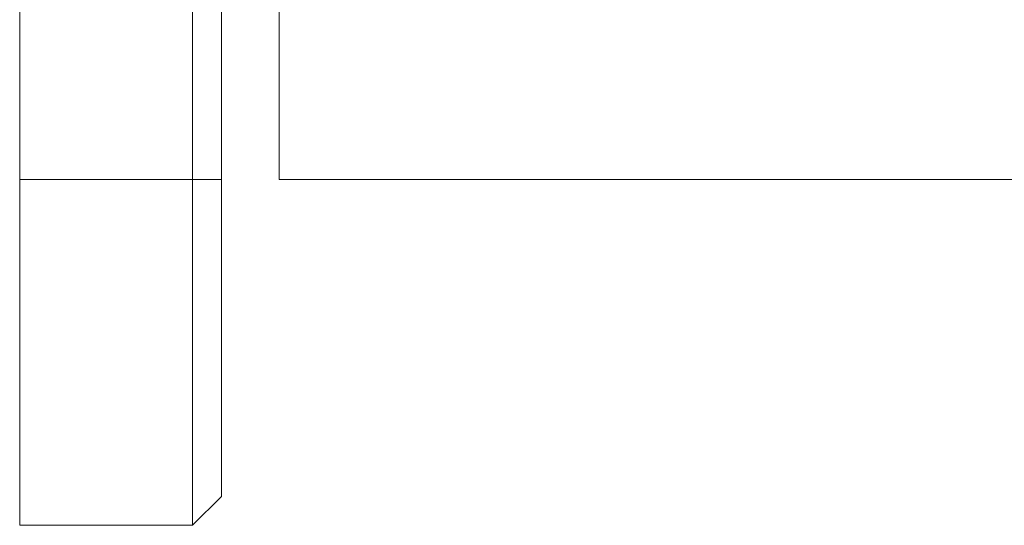
# Model space of a CAD drawing. Units: millimetres. Extents: x -135 to 3766, y -3662 to 3843.
# Drawn here: x 2772 to 2802, y 65 to 80 of the extents above; entities that cross this region are included whole.
import ezdxf

# ---------------------------------------------------------------- set-up
doc = ezdxf.new("R2010")
doc.units = ezdxf.units.MM

# ---------------------------------------------------------------- blocks, each defined once
blk = doc.blocks.new('WMF0')
at = {"color": 251, "lineweight": 0}
for points in [[(6877.905, -5369.159), (6877.905, -5374.367), (6877.905, -5389.125)], [(6877.905, -5369.593), (6877.905, -5393.899)], [(6880.943, -5393.899), (6880.943, -5369.593)], [(6877.905, -5374.367), (6880.509, -5374.367), (6880.509, -5389.125)], [(6877.905, -5374.367), (6877.905, -5389.125)], [(6877.905, -5389.125), (6877.905, -5374.367)], [(6880.509, -5374.367), (6880.509, -5389.125), (6880.509, -5394.333)], [(6880.943, -5374.367), (6880.943, -5389.125)], [(6877.905, -5389.125), (6880.509, -5389.125), (6880.509, -5394.333)], [(6877.905, -5389.125), (6877.905, -5394.333)], [(6877.905, -5393.899), (6877.905, -5389.125)], [(6877.905, -5389.125), (6877.905, -5394.333)], [(6880.943, -5389.125), (6880.509, -5389.125)], [(6880.943, -5389.125), (6880.943, -5393.899)], [(6877.905, -5393.899), (6877.905, -5394.333)], [(6877.905, -5394.333), (6877.905, -5393.899)], [(6880.509, -5394.333), (6880.943, -5393.899)], [(6880.943, -5393.899), (6880.509, -5394.333)], [(6877.905, -5394.333), (6880.509, -5394.333)], [(6877.905, -5394.333), (6880.509, -5394.333)]]:
    blk.add_lwpolyline(points, dxfattribs=at)
at = {"color": 253, "lineweight": 0}
for points in [[(6881.811, -5374.367), (6881.811, -5375.235), (6881.811, -5377.839), (6881.811, -5381.746), (6881.811, -5385.652), (6881.811, -5388.257), (6881.811, -5389.125)], [(6881.811, -5388.257), (6881.811, -5385.652), (6881.811, -5381.746), (6881.811, -5377.839), (6881.811, -5375.235), (6881.811, -5374.367)], [(6881.811, -5389.125), (6906.552, -5389.125)]]:
    blk.add_lwpolyline(points, dxfattribs=at)

msp = doc.modelspace()

# ---------------------------------------------------------------- block references
at = {"xscale": 2.001282799999899, "yscale": 2.001282799999899, "zscale": 2.0012828}
msp.add_blockref('WMF0', (-10992.77, 10860.735), dxfattribs=at)

doc.saveas('drawing.dxf')
